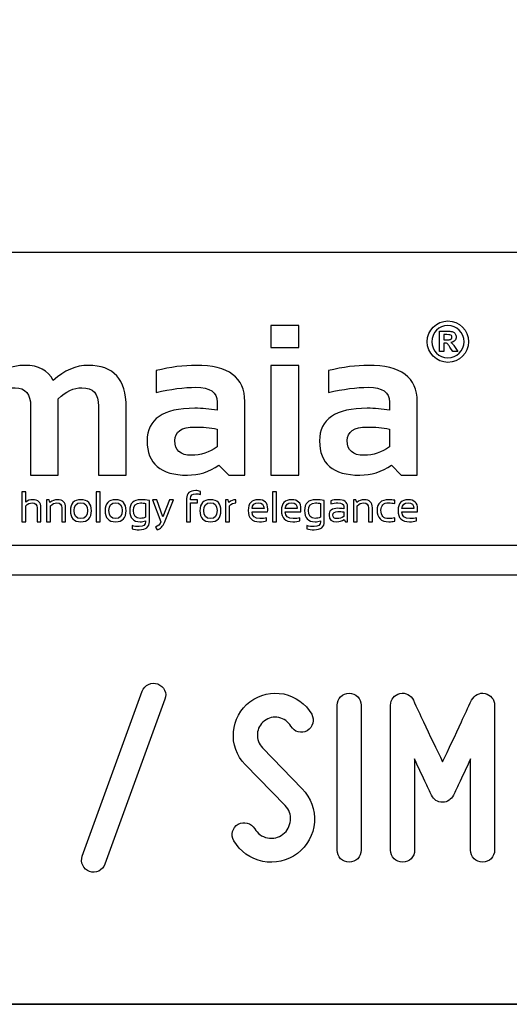
# Model space of a CAD drawing. Units: millimetres. Extents: x -185 to 205, y -143 to 145.
# Drawn here: x 103 to 120, y -143 to -110 of the extents above; entities that cross this region are included whole.
import ezdxf

# ---------------------------------------------------------------- set-up
doc = ezdxf.new("R2010")
doc.units = ezdxf.units.MM
doc.header["$MEASUREMENT"] = 0
doc.layers.add('Camada 1', color=7, linetype='Continuous')

msp = doc.modelspace()

# ---------------------------------------------------------------- linework, layer by layer
at = {"layer": 'Camada 1', "lineweight": 9}
msp.add_open_spline([(205.0091, -130.5631), (205.0091, -130.5631), (205.0091, 143.5453), (205.0091, 143.5453), (205.0091, 143.5453), (205.0091, 143.5453), (-185.0079, 143.5453), (-185.0079, 143.5453)], degree=3, knots=[0, 0, 0, 0, 0.3333333, 0.3333333, 0.3333333, 0.3333333, 1, 1, 1, 1], dxfattribs=at)
at = {"layer": 'Camada 1', "lineweight": 25}
for points in [[(168.0309, -118.0112), (168.0309, -118.0112), (27.9711, -118.0112), (27.9711, -118.0112)], [(168.0309, -127.9384), (168.0309, -127.9384), (27.9711, -127.9384), (27.9711, -127.9384)], [(167.9251, -128.9332), (167.9251, -128.9332), (27.9711, -128.9332), (27.9711, -128.9332)], [(27.9711, -143.4747), (27.9711, -143.4747), (167.9251, -143.4747), (167.9251, -143.4747)], [(27.9711, -143.4747), (27.9711, -143.4747), (167.9251, -143.4747), (167.9251, -143.4747)]]:
    msp.add_open_spline(points, degree=3, dxfattribs=at)
at = {"layer": 'Camada 1', "color": 250}
for points, knots in [([(117.929, -120.329), (117.5426, -120.329), (117.2281, -120.6433), (117.2281, -121.0298), (117.2281, -121.0298), (117.2281, -121.4162), (117.5426, -121.7307), (117.929, -121.7307), (117.929, -121.7307), (118.3154, -121.7307), (118.6299, -121.4162), (118.6299, -121.0298), (118.6299, -121.0298), (118.6299, -120.6433), (118.3154, -120.329), (117.929, -120.329)], [0, 0, 0, 0, 0.2, 0.2, 0.2, 0.2, 0.4, 0.4, 0.4, 0.4, 0.6, 0.6, 0.6, 0.6, 1, 1, 1, 1]), ([(112.872, -120.4855), (112.872, -120.4855), (112.872, -121.2301), (112.872, -121.2301), (112.872, -121.2301), (112.872, -121.2301), (111.9327, -121.2301), (111.9327, -121.2301), (111.9327, -121.2301), (111.9327, -121.2301), (111.9327, -120.4855), (111.9327, -120.4855), (111.9327, -120.4855), (111.9327, -120.4855), (112.872, -120.4855), (112.872, -120.4855)], [0, 0, 0, 0, 0.2, 0.2, 0.2, 0.2, 0.4, 0.4, 0.4, 0.4, 0.6, 0.6, 0.6, 0.6, 1, 1, 1, 1]), ([(118.4766, -121.0298), (118.4766, -121.3318), (118.2308, -121.5773), (117.929, -121.5773), (117.929, -121.5773), (117.627, -121.5773), (117.3814, -121.3318), (117.3814, -121.0298), (117.3814, -121.0298), (117.3814, -120.7278), (117.627, -120.4822), (117.929, -120.4822), (117.929, -120.4822), (118.2308, -120.4822), (118.4766, -120.7278), (118.4766, -121.0298)], [0, 0, 0, 0, 0.2, 0.2, 0.2, 0.2, 0.4, 0.4, 0.4, 0.4, 0.6, 0.6, 0.6, 0.6, 1, 1, 1, 1]), ([(118.0999, -121.116), (118.0806, -121.0952), (118.0559, -121.076), (118.0261, -121.0587), (118.0261, -121.0587), (118.086, -121.0499), (118.131, -121.0289), (118.1611, -120.9955), (118.1611, -120.9955), (118.1914, -120.9621), (118.2064, -120.9198), (118.2064, -120.8685), (118.2064, -120.8685), (118.2064, -120.8281), (118.1966, -120.7923), (118.1766, -120.7609), (118.1766, -120.7609), (118.1567, -120.7295), (118.1303, -120.7077), (118.0971, -120.6954), (118.0971, -120.6954), (118.064, -120.6831), (118.011, -120.677), (117.9379, -120.677), (117.9379, -120.677), (117.9379, -120.677), (117.6476, -120.677), (117.6476, -120.677), (117.6476, -120.677), (117.6476, -120.677), (117.6476, -121.3602), (117.6476, -121.3602), (117.6476, -121.3602), (117.6476, -121.3602), (117.7855, -121.3602), (117.7855, -121.3602), (117.7855, -121.3602), (117.7855, -121.3602), (117.7855, -121.0749), (117.7855, -121.0749), (117.7855, -121.0749), (117.7855, -121.0749), (117.8135, -121.0749), (117.8135, -121.0749), (117.8135, -121.0749), (117.8453, -121.0749), (117.8683, -121.0776), (117.8829, -121.0826), (117.8829, -121.0826), (117.8975, -121.0878), (117.9114, -121.0973), (117.9245, -121.111), (117.9245, -121.111), (117.9375, -121.1249), (117.9618, -121.1584), (117.9972, -121.2116), (117.9972, -121.2116), (117.9972, -121.2116), (118.0968, -121.3602), (118.0968, -121.3602), (118.0968, -121.3602), (118.0968, -121.3602), (118.2619, -121.3602), (118.2619, -121.3602), (118.2619, -121.3602), (118.2619, -121.3602), (118.1785, -121.2269), (118.1785, -121.2269), (118.1785, -121.2269), (118.1454, -121.1738), (118.1193, -121.1367), (118.0999, -121.116)], [0, 0, 0, 0, 0.0526316, 0.0526316, 0.0526316, 0.0526316, 0.1052632, 0.1052632, 0.1052632, 0.1052632, 0.1578947, 0.1578947, 0.1578947, 0.1578947, 0.2105263, 0.2105263, 0.2105263, 0.2105263, 0.2631579, 0.2631579, 0.2631579, 0.2631579, 0.3157895, 0.3157895, 0.3157895, 0.3157895, 0.3684211, 0.3684211, 0.3684211, 0.3684211, 0.4210526, 0.4210526, 0.4210526, 0.4210526, 0.4736842, 0.4736842, 0.4736842, 0.4736842, 0.5263158, 0.5263158, 0.5263158, 0.5263158, 0.5789474, 0.5789474, 0.5789474, 0.5789474, 0.6315789, 0.6315789, 0.6315789, 0.6315789, 0.6842105, 0.6842105, 0.6842105, 0.6842105, 0.7368421, 0.7368421, 0.7368421, 0.7368421, 0.7894737, 0.7894737, 0.7894737, 0.7894737, 0.8421053, 0.8421053, 0.8421053, 0.8421053, 0.8947368, 0.8947368, 0.8947368, 0.8947368, 1, 1, 1, 1]), ([(117.8876, -120.9659), (117.8876, -120.9659), (117.7855, -120.9659), (117.7855, -120.9659), (117.7855, -120.9659), (117.7855, -120.9659), (117.7855, -120.7925), (117.7855, -120.7925), (117.7855, -120.7925), (117.7855, -120.7925), (117.8932, -120.7925), (117.8932, -120.7925), (117.8932, -120.7925), (117.9492, -120.7925), (117.9828, -120.7934), (117.9939, -120.7949), (117.9939, -120.7949), (118.0163, -120.7985), (118.0336, -120.8075), (118.0459, -120.8215), (118.0459, -120.8215), (118.0582, -120.8357), (118.0642, -120.8543), (118.0642, -120.8774), (118.0642, -120.8774), (118.0642, -120.8978), (118.0596, -120.9149), (118.0503, -120.9285), (118.0503, -120.9285), (118.041, -120.9423), (118.0281, -120.9518), (118.0117, -120.9575), (118.0117, -120.9575), (117.9951, -120.9631), (117.9539, -120.9659), (117.8876, -120.9659)], [0, 0, 0, 0, 0.1, 0.1, 0.1, 0.1, 0.2, 0.2, 0.2, 0.2, 0.3, 0.3, 0.3, 0.3, 0.4, 0.4, 0.4, 0.4, 0.5, 0.5, 0.5, 0.5, 0.6, 0.6, 0.6, 0.6, 0.7, 0.7, 0.7, 0.7, 0.8, 0.8, 0.8, 0.8, 1, 1, 1, 1]), ([(101.5559, -125.5506), (101.5559, -125.5506), (101.5559, -121.8322), (101.5559, -121.8322), (101.5559, -121.8322), (101.5559, -121.8322), (102.2824, -121.8322), (102.2824, -121.8322), (102.2824, -121.8322), (102.2824, -121.8322), (102.3924, -122.3701), (102.3924, -122.3701), (102.3924, -122.3701), (102.7249, -122.0111), (103.125, -121.8322), (103.5928, -121.8322), (103.5928, -121.8322), (104.0606, -121.8322), (104.3798, -122.0014), (104.5526, -122.3423), (104.5526, -122.3423), (104.9322, -122.0014), (105.3299, -121.8322), (105.7458, -121.8322), (105.7458, -121.8322), (106.6004, -121.8322), (107.0284, -122.3024), (107.0284, -123.2453), (107.0284, -123.2453), (107.0284, -123.2453), (107.0284, -125.5506), (107.0284, -125.5506), (107.0284, -125.5506), (107.0284, -125.5506), (106.0891, -125.5506), (106.0891, -125.5506), (106.0891, -125.5506), (106.0891, -125.5506), (106.0891, -123.2091), (106.0891, -123.2091), (106.0891, -123.2091), (106.0891, -122.7968), (105.9029, -122.5901), (105.5294, -122.5901), (105.5294, -122.5901), (105.2514, -122.5901), (104.983, -122.7146), (104.7255, -122.9649), (104.7255, -122.9649), (104.7255, -122.9649), (104.7255, -125.5506), (104.7255, -125.5506), (104.7255, -125.5506), (104.7255, -125.5506), (103.7874, -125.5506), (103.7874, -125.5506), (103.7874, -125.5506), (103.7874, -125.5506), (103.7874, -123.2199), (103.7874, -123.2199), (103.7874, -123.2199), (103.7874, -122.8004), (103.6146, -122.5901), (103.27, -122.5901), (103.27, -122.5901), (102.9969, -122.5901), (102.7382, -122.7146), (102.4952, -122.9649), (102.4952, -122.9649), (102.4952, -122.9649), (102.4952, -125.5506), (102.4952, -125.5506), (102.4952, -125.5506), (102.4952, -125.5506), (101.5559, -125.5506), (101.5559, -125.5506)], [0, 0, 0, 0, 0.05, 0.05, 0.05, 0.05, 0.1, 0.1, 0.1, 0.1, 0.15, 0.15, 0.15, 0.15, 0.2, 0.2, 0.2, 0.2, 0.25, 0.25, 0.25, 0.25, 0.3, 0.3, 0.3, 0.3, 0.35, 0.35, 0.35, 0.35, 0.4, 0.4, 0.4, 0.4, 0.45, 0.45, 0.45, 0.45, 0.5, 0.5, 0.5, 0.5, 0.55, 0.55, 0.55, 0.55, 0.6, 0.6, 0.6, 0.6, 0.65, 0.65, 0.65, 0.65, 0.7, 0.7, 0.7, 0.7, 0.75, 0.75, 0.75, 0.75, 0.8, 0.8, 0.8, 0.8, 0.85, 0.85, 0.85, 0.85, 0.9, 0.9, 0.9, 0.9, 1, 1, 1, 1]), ([(107.7367, -124.3925), (107.7367, -123.6539), (108.2747, -123.284), (109.3518, -123.284), (109.3518, -123.284), (109.6044, -123.284), (109.857, -123.3082), (110.1097, -123.3553), (110.1097, -123.3553), (110.1097, -123.3553), (110.1097, -123.0749), (110.1097, -123.0749), (110.1097, -123.0749), (110.1097, -122.7424), (109.8691, -122.5756), (109.3905, -122.5756), (109.3905, -122.5756), (108.9843, -122.5756), (108.5334, -122.6348), (108.0377, -122.7521), (108.0377, -122.7521), (108.0377, -122.7521), (108.0377, -122.0087), (108.0377, -122.0087), (108.0377, -122.0087), (108.5334, -121.8914), (108.9843, -121.8322), (109.3905, -121.8322), (109.3905, -121.8322), (110.4953, -121.8322), (111.0478, -122.2408), (111.0478, -123.0567), (111.0478, -123.0567), (111.0478, -123.0567), (111.0478, -125.5506), (111.0478, -125.5506), (111.0478, -125.5506), (111.0478, -125.5506), (110.5026, -125.5506), (110.5026, -125.5506), (110.5026, -125.5506), (110.5026, -125.5506), (110.1689, -125.2182), (110.1689, -125.2182), (110.1689, -125.2182), (109.8462, -125.4394), (109.4896, -125.5506), (109.1003, -125.5506), (109.1003, -125.5506), (108.1913, -125.5506), (107.7367, -125.165), (107.7367, -124.3925)], [0, 0, 0, 0, 0.0714286, 0.0714286, 0.0714286, 0.0714286, 0.1428571, 0.1428571, 0.1428571, 0.1428571, 0.2142857, 0.2142857, 0.2142857, 0.2142857, 0.2857143, 0.2857143, 0.2857143, 0.2857143, 0.3571429, 0.3571429, 0.3571429, 0.3571429, 0.4285714, 0.4285714, 0.4285714, 0.4285714, 0.5, 0.5, 0.5, 0.5, 0.5714286, 0.5714286, 0.5714286, 0.5714286, 0.6428571, 0.6428571, 0.6428571, 0.6428571, 0.7142857, 0.7142857, 0.7142857, 0.7142857, 0.7857143, 0.7857143, 0.7857143, 0.7857143, 0.8571429, 0.8571429, 0.8571429, 0.8571429, 1, 1, 1, 1]), ([(112.872, -121.8322), (112.872, -121.8322), (112.872, -125.5506), (112.872, -125.5506), (112.872, -125.5506), (112.872, -125.5506), (111.9327, -125.5506), (111.9327, -125.5506), (111.9327, -125.5506), (111.9327, -125.5506), (111.9327, -121.8322), (111.9327, -121.8322), (111.9327, -121.8322), (111.9327, -121.8322), (112.872, -121.8322), (112.872, -121.8322)], [0, 0, 0, 0, 0.2, 0.2, 0.2, 0.2, 0.4, 0.4, 0.4, 0.4, 0.6, 0.6, 0.6, 0.6, 1, 1, 1, 1]), ([(113.5803, -124.3925), (113.5803, -123.6539), (114.1182, -123.284), (115.1953, -123.284), (115.1953, -123.284), (115.448, -123.284), (115.7006, -123.3082), (115.9533, -123.3553), (115.9533, -123.3553), (115.9533, -123.3553), (115.9533, -123.0749), (115.9533, -123.0749), (115.9533, -123.0749), (115.9533, -122.7424), (115.7127, -122.5756), (115.234, -122.5756), (115.234, -122.5756), (114.8278, -122.5756), (114.3769, -122.6348), (113.8813, -122.7521), (113.8813, -122.7521), (113.8813, -122.7521), (113.8813, -122.0087), (113.8813, -122.0087), (113.8813, -122.0087), (114.3769, -121.8914), (114.8278, -121.8322), (115.234, -121.8322), (115.234, -121.8322), (116.3389, -121.8322), (116.8914, -122.2408), (116.8914, -123.0567), (116.8914, -123.0567), (116.8914, -123.0567), (116.8914, -125.5506), (116.8914, -125.5506), (116.8914, -125.5506), (116.8914, -125.5506), (116.3462, -125.5506), (116.3462, -125.5506), (116.3462, -125.5506), (116.3462, -125.5506), (116.0125, -125.2182), (116.0125, -125.2182), (116.0125, -125.2182), (115.6898, -125.4394), (115.3331, -125.5506), (114.9439, -125.5506), (114.9439, -125.5506), (114.0348, -125.5506), (113.5803, -125.165), (113.5803, -124.3925)], [0, 0, 0, 0, 0.0714286, 0.0714286, 0.0714286, 0.0714286, 0.1428571, 0.1428571, 0.1428571, 0.1428571, 0.2142857, 0.2142857, 0.2142857, 0.2142857, 0.2857143, 0.2857143, 0.2857143, 0.2857143, 0.3571429, 0.3571429, 0.3571429, 0.3571429, 0.4285714, 0.4285714, 0.4285714, 0.4285714, 0.5, 0.5, 0.5, 0.5, 0.5714286, 0.5714286, 0.5714286, 0.5714286, 0.6428571, 0.6428571, 0.6428571, 0.6428571, 0.7142857, 0.7142857, 0.7142857, 0.7142857, 0.7857143, 0.7857143, 0.7857143, 0.7857143, 0.8571429, 0.8571429, 0.8571429, 0.8571429, 1, 1, 1, 1]), ([(110.1097, -123.9924), (109.8728, -123.9453), (109.6201, -123.9211), (109.3518, -123.9211), (109.3518, -123.9211), (108.9009, -123.9211), (108.6748, -124.0746), (108.6748, -124.3817), (108.6748, -124.3817), (108.6748, -124.7129), (108.8634, -124.8773), (109.2417, -124.8773), (109.2417, -124.8773), (109.5536, -124.8773), (109.8426, -124.7806), (110.1097, -124.5872), (110.1097, -124.5872), (110.1097, -124.5872), (110.1097, -123.9924), (110.1097, -123.9924)], [0, 0, 0, 0, 0.1666667, 0.1666667, 0.1666667, 0.1666667, 0.3333333, 0.3333333, 0.3333333, 0.3333333, 0.5, 0.5, 0.5, 0.5, 0.6666667, 0.6666667, 0.6666667, 0.6666667, 1, 1, 1, 1]), ([(115.9533, -123.9924), (115.7164, -123.9453), (115.4637, -123.9211), (115.1953, -123.9211), (115.1953, -123.9211), (114.7445, -123.9211), (114.5184, -124.0746), (114.5184, -124.3817), (114.5184, -124.3817), (114.5184, -124.7129), (114.707, -124.8773), (115.0853, -124.8773), (115.0853, -124.8773), (115.3972, -124.8773), (115.6861, -124.7806), (115.9533, -124.5872), (115.9533, -124.5872), (115.9533, -124.5872), (115.9533, -123.9924), (115.9533, -123.9924)], [0, 0, 0, 0, 0.1666667, 0.1666667, 0.1666667, 0.1666667, 0.3333333, 0.3333333, 0.3333333, 0.3333333, 0.5, 0.5, 0.5, 0.5, 0.6666667, 0.6666667, 0.6666667, 0.6666667, 1, 1, 1, 1]), ([(103.4923, -127.1301), (103.4923, -127.1301), (103.4923, -126.1116), (103.4923, -126.1116), (103.4923, -126.1116), (103.4923, -126.1116), (103.6238, -126.1116), (103.6238, -126.1116), (103.6238, -126.1116), (103.6238, -126.1116), (103.6238, -126.4636), (103.6238, -126.4636), (103.6238, -126.4636), (103.6875, -126.4094), (103.7653, -126.3824), (103.8569, -126.3824), (103.8569, -126.3824), (104.0434, -126.3824), (104.1367, -126.4752), (104.1367, -126.6607), (104.1367, -126.6607), (104.1367, -126.6607), (104.1367, -127.1301), (104.1367, -127.1301), (104.1367, -127.1301), (104.1367, -127.1301), (104.005, -127.1301), (104.005, -127.1301), (104.005, -127.1301), (104.005, -127.1301), (104.005, -126.6585), (104.005, -126.6585), (104.005, -126.6585), (104.005, -126.5475), (103.9495, -126.492), (103.8389, -126.492), (103.8389, -126.492), (103.7636, -126.492), (103.6919, -126.5236), (103.6238, -126.5868), (103.6238, -126.5868), (103.6238, -126.5868), (103.6238, -127.1301), (103.6238, -127.1301), (103.6238, -127.1301), (103.6238, -127.1301), (103.4923, -127.1301), (103.4923, -127.1301)], [0, 0, 0, 0, 0.0769231, 0.0769231, 0.0769231, 0.0769231, 0.1538462, 0.1538462, 0.1538462, 0.1538462, 0.2307692, 0.2307692, 0.2307692, 0.2307692, 0.3076923, 0.3076923, 0.3076923, 0.3076923, 0.3846154, 0.3846154, 0.3846154, 0.3846154, 0.4615385, 0.4615385, 0.4615385, 0.4615385, 0.5384615, 0.5384615, 0.5384615, 0.5384615, 0.6153846, 0.6153846, 0.6153846, 0.6153846, 0.6923077, 0.6923077, 0.6923077, 0.6923077, 0.7692308, 0.7692308, 0.7692308, 0.7692308, 0.8461538, 0.8461538, 0.8461538, 0.8461538, 1, 1, 1, 1]), ([(104.3314, -127.1301), (104.3314, -127.1301), (104.3314, -126.3824), (104.3314, -126.3824), (104.3314, -126.3824), (104.3314, -126.3824), (104.4204, -126.3824), (104.4204, -126.3824), (104.4204, -126.3824), (104.4204, -126.3824), (104.4437, -126.4777), (104.4437, -126.4777), (104.4437, -126.4777), (104.5203, -126.4143), (104.6044, -126.3824), (104.696, -126.3824), (104.696, -126.3824), (104.8825, -126.3824), (104.9758, -126.4752), (104.9758, -126.6607), (104.9758, -126.6607), (104.9758, -126.6607), (104.9758, -127.1301), (104.9758, -127.1301), (104.9758, -127.1301), (104.9758, -127.1301), (104.8441, -127.1301), (104.8441, -127.1301), (104.8441, -127.1301), (104.8441, -127.1301), (104.8441, -126.6585), (104.8441, -126.6585), (104.8441, -126.6585), (104.8441, -126.5475), (104.7886, -126.492), (104.678, -126.492), (104.678, -126.492), (104.6027, -126.492), (104.531, -126.5236), (104.4629, -126.5868), (104.4629, -126.5868), (104.4629, -126.5868), (104.4629, -127.1301), (104.4629, -127.1301), (104.4629, -127.1301), (104.4629, -127.1301), (104.3314, -127.1301), (104.3314, -127.1301)], [0, 0, 0, 0, 0.0769231, 0.0769231, 0.0769231, 0.0769231, 0.1538462, 0.1538462, 0.1538462, 0.1538462, 0.2307692, 0.2307692, 0.2307692, 0.2307692, 0.3076923, 0.3076923, 0.3076923, 0.3076923, 0.3846154, 0.3846154, 0.3846154, 0.3846154, 0.4615385, 0.4615385, 0.4615385, 0.4615385, 0.5384615, 0.5384615, 0.5384615, 0.5384615, 0.6153846, 0.6153846, 0.6153846, 0.6153846, 0.6923077, 0.6923077, 0.6923077, 0.6923077, 0.7692308, 0.7692308, 0.7692308, 0.7692308, 0.8461538, 0.8461538, 0.8461538, 0.8461538, 1, 1, 1, 1]), ([(105.1348, -126.7563), (105.1348, -126.5069), (105.2534, -126.3824), (105.4909, -126.3824), (105.4909, -126.3824), (105.7282, -126.3824), (105.847, -126.5069), (105.847, -126.7563), (105.847, -126.7563), (105.847, -127.005), (105.7282, -127.1294), (105.4909, -127.1294), (105.4909, -127.1294), (105.2544, -127.1294), (105.1358, -127.005), (105.1348, -126.7563)], [0, 0, 0, 0, 0.2, 0.2, 0.2, 0.2, 0.4, 0.4, 0.4, 0.4, 0.6, 0.6, 0.6, 0.6, 1, 1, 1, 1]), ([(106.1451, -126.1116), (106.1451, -126.1116), (106.1451, -127.1301), (106.1451, -127.1301), (106.1451, -127.1301), (106.1451, -127.1301), (106.0133, -127.1301), (106.0133, -127.1301), (106.0133, -127.1301), (106.0133, -127.1301), (106.0133, -126.1116), (106.0133, -126.1116), (106.0133, -126.1116), (106.0133, -126.1116), (106.1451, -126.1116), (106.1451, -126.1116)], [0, 0, 0, 0, 0.2, 0.2, 0.2, 0.2, 0.4, 0.4, 0.4, 0.4, 0.6, 0.6, 0.6, 0.6, 1, 1, 1, 1]), ([(106.3111, -126.7563), (106.3111, -126.5069), (106.4297, -126.3824), (106.6672, -126.3824), (106.6672, -126.3824), (106.9044, -126.3824), (107.0233, -126.5069), (107.0233, -126.7563), (107.0233, -126.7563), (107.0233, -127.005), (106.9044, -127.1294), (106.6672, -127.1294), (106.6672, -127.1294), (106.4306, -127.1294), (106.312, -127.005), (106.3111, -126.7563)], [0, 0, 0, 0, 0.2, 0.2, 0.2, 0.2, 0.4, 0.4, 0.4, 0.4, 0.6, 0.6, 0.6, 0.6, 1, 1, 1, 1]), ([(107.8141, -127.1301), (107.8141, -127.3105), (107.6993, -127.4007), (107.4701, -127.4007), (107.4701, -127.4007), (107.3779, -127.4007), (107.2963, -127.3888), (107.2251, -127.3652), (107.2251, -127.3652), (107.2251, -127.3652), (107.2251, -127.2583), (107.2251, -127.2583), (107.2251, -127.2583), (107.2977, -127.2821), (107.3799, -127.294), (107.4715, -127.294), (107.4715, -127.294), (107.612, -127.294), (107.6823, -127.2393), (107.6823, -127.1301), (107.6823, -127.1301), (107.6823, -127.1301), (107.6823, -127.0944), (107.6823, -127.0944), (107.6823, -127.0944), (107.6264, -127.1182), (107.5661, -127.1301), (107.5014, -127.1301), (107.5014, -127.1301), (107.2649, -127.1301), (107.1468, -127.004), (107.1468, -126.7519), (107.1468, -126.7519), (107.1468, -126.5056), (107.2715, -126.3824), (107.5206, -126.3824), (107.5206, -126.3824), (107.6218, -126.3824), (107.7195, -126.3926), (107.8141, -126.413), (107.8141, -126.413), (107.8141, -126.413), (107.8141, -127.1301), (107.8141, -127.1301)], [0, 0, 0, 0, 0.0833333, 0.0833333, 0.0833333, 0.0833333, 0.1666667, 0.1666667, 0.1666667, 0.1666667, 0.25, 0.25, 0.25, 0.25, 0.3333333, 0.3333333, 0.3333333, 0.3333333, 0.4166667, 0.4166667, 0.4166667, 0.4166667, 0.5, 0.5, 0.5, 0.5, 0.5833333, 0.5833333, 0.5833333, 0.5833333, 0.6666667, 0.6666667, 0.6666667, 0.6666667, 0.75, 0.75, 0.75, 0.75, 0.8333333, 0.8333333, 0.8333333, 0.8333333, 1, 1, 1, 1]), ([(107.9198, -126.3824), (107.9198, -126.3824), (108.0629, -126.3824), (108.0629, -126.3824), (108.0629, -126.3824), (108.0629, -126.3824), (108.2744, -126.9663), (108.2744, -126.9663), (108.2744, -126.9663), (108.2744, -126.9663), (108.4932, -126.3824), (108.4932, -126.3824), (108.4932, -126.3824), (108.4932, -126.3824), (108.6327, -126.3824), (108.6327, -126.3824), (108.6327, -126.3824), (108.6327, -126.3824), (108.3223, -127.1523), (108.3223, -127.1523), (108.3223, -127.1523), (108.2671, -127.2879), (108.1845, -127.3727), (108.0744, -127.4065), (108.0744, -127.4065), (108.0744, -127.4065), (108.0238, -127.3132), (108.0238, -127.3132), (108.0238, -127.3132), (108.1074, -127.2767), (108.1682, -127.2169), (108.2061, -127.1345), (108.2061, -127.1345), (108.2061, -127.1345), (107.9198, -126.3824), (107.9198, -126.3824)], [0, 0, 0, 0, 0.1, 0.1, 0.1, 0.1, 0.2, 0.2, 0.2, 0.2, 0.3, 0.3, 0.3, 0.3, 0.4, 0.4, 0.4, 0.4, 0.5, 0.5, 0.5, 0.5, 0.6, 0.6, 0.6, 0.6, 0.7, 0.7, 0.7, 0.7, 0.8, 0.8, 0.8, 0.8, 1, 1, 1, 1]), ([(109.0748, -127.1301), (109.0748, -127.1301), (109.0748, -126.3459), (109.0748, -126.3459), (109.0748, -126.3459), (109.0748, -126.1651), (109.1772, -126.0746), (109.3823, -126.0746), (109.3823, -126.0746), (109.439, -126.0746), (109.492, -126.0841), (109.5418, -126.1031), (109.5418, -126.1031), (109.5418, -126.1031), (109.5418, -126.2101), (109.5418, -126.2101), (109.5418, -126.2101), (109.4949, -126.1911), (109.4414, -126.1816), (109.3816, -126.1816), (109.3816, -126.1816), (109.2649, -126.1816), (109.2063, -126.2344), (109.2063, -126.3403), (109.2063, -126.3403), (109.2063, -126.3403), (109.2063, -126.3824), (109.2063, -126.3824), (109.2063, -126.3824), (109.2063, -126.3824), (109.438, -126.3824), (109.438, -126.3824), (109.438, -126.3824), (109.438, -126.3824), (109.438, -126.4891), (109.438, -126.4891), (109.438, -126.4891), (109.438, -126.4891), (109.2063, -126.4891), (109.2063, -126.4891), (109.2063, -126.4891), (109.2063, -126.4891), (109.2063, -127.1301), (109.2063, -127.1301), (109.2063, -127.1301), (109.2063, -127.1301), (109.0748, -127.1301), (109.0748, -127.1301)], [0, 0, 0, 0, 0.0769231, 0.0769231, 0.0769231, 0.0769231, 0.1538462, 0.1538462, 0.1538462, 0.1538462, 0.2307692, 0.2307692, 0.2307692, 0.2307692, 0.3076923, 0.3076923, 0.3076923, 0.3076923, 0.3846154, 0.3846154, 0.3846154, 0.3846154, 0.4615385, 0.4615385, 0.4615385, 0.4615385, 0.5384615, 0.5384615, 0.5384615, 0.5384615, 0.6153846, 0.6153846, 0.6153846, 0.6153846, 0.6923077, 0.6923077, 0.6923077, 0.6923077, 0.7692308, 0.7692308, 0.7692308, 0.7692308, 0.8461538, 0.8461538, 0.8461538, 0.8461538, 1, 1, 1, 1]), ([(109.5265, -126.7563), (109.5265, -126.5069), (109.6451, -126.3824), (109.8826, -126.3824), (109.8826, -126.3824), (110.1199, -126.3824), (110.2387, -126.5069), (110.2387, -126.7563), (110.2387, -126.7563), (110.2387, -127.005), (110.1199, -127.1294), (109.8826, -127.1294), (109.8826, -127.1294), (109.6461, -127.1294), (109.5275, -127.005), (109.5265, -126.7563)], [0, 0, 0, 0, 0.2, 0.2, 0.2, 0.2, 0.4, 0.4, 0.4, 0.4, 0.6, 0.6, 0.6, 0.6, 1, 1, 1, 1]), ([(110.3979, -127.1301), (110.3979, -127.1301), (110.3979, -126.3824), (110.3979, -126.3824), (110.3979, -126.3824), (110.3979, -126.3824), (110.4869, -126.3824), (110.4869, -126.3824), (110.4869, -126.3824), (110.4869, -126.3824), (110.5103, -126.4777), (110.5103, -126.4777), (110.5103, -126.4777), (110.5759, -126.4143), (110.6547, -126.3824), (110.7468, -126.3824), (110.7468, -126.3824), (110.7468, -126.3824), (110.7468, -126.492), (110.7468, -126.492), (110.7468, -126.492), (110.6576, -126.492), (110.5851, -126.5236), (110.5294, -126.5868), (110.5294, -126.5868), (110.5294, -126.5868), (110.5294, -127.1301), (110.5294, -127.1301), (110.5294, -127.1301), (110.5294, -127.1301), (110.3979, -127.1301), (110.3979, -127.1301)], [0, 0, 0, 0, 0.1111111, 0.1111111, 0.1111111, 0.1111111, 0.2222222, 0.2222222, 0.2222222, 0.2222222, 0.3333333, 0.3333333, 0.3333333, 0.3333333, 0.4444444, 0.4444444, 0.4444444, 0.4444444, 0.5555556, 0.5555556, 0.5555556, 0.5555556, 0.6666667, 0.6666667, 0.6666667, 0.6666667, 0.7777778, 0.7777778, 0.7777778, 0.7777778, 1, 1, 1, 1]), ([(111.5052, -126.3824), (111.7179, -126.3824), (111.8244, -126.4874), (111.8244, -126.6979), (111.8244, -126.6979), (111.8244, -126.7278), (111.8222, -126.7599), (111.8178, -126.7939), (111.8178, -126.7939), (111.8178, -126.7939), (111.293, -126.7939), (111.293, -126.7939), (111.293, -126.7939), (111.293, -126.9468), (111.3822, -127.0232), (111.5608, -127.0232), (111.5608, -127.0232), (111.6457, -127.0232), (111.7213, -127.0137), (111.7871, -126.9947), (111.7871, -126.9947), (111.7871, -126.9947), (111.7871, -127.1017), (111.7871, -127.1017), (111.7871, -127.1017), (111.7213, -127.1206), (111.6411, -127.1301), (111.5465, -127.1301), (111.5465, -127.1301), (111.2896, -127.1301), (111.1612, -127.0028), (111.1612, -126.7478), (111.1612, -126.7478), (111.1612, -126.5042), (111.2759, -126.3824), (111.5052, -126.3824)], [0, 0, 0, 0, 0.1, 0.1, 0.1, 0.1, 0.2, 0.2, 0.2, 0.2, 0.3, 0.3, 0.3, 0.3, 0.4, 0.4, 0.4, 0.4, 0.5, 0.5, 0.5, 0.5, 0.6, 0.6, 0.6, 0.6, 0.7, 0.7, 0.7, 0.7, 0.8, 0.8, 0.8, 0.8, 1, 1, 1, 1]), ([(112.1216, -126.1116), (112.1216, -126.1116), (112.1216, -127.1301), (112.1216, -127.1301), (112.1216, -127.1301), (112.1216, -127.1301), (111.9898, -127.1301), (111.9898, -127.1301), (111.9898, -127.1301), (111.9898, -127.1301), (111.9898, -126.1116), (111.9898, -126.1116), (111.9898, -126.1116), (111.9898, -126.1116), (112.1216, -126.1116), (112.1216, -126.1116)], [0, 0, 0, 0, 0.2, 0.2, 0.2, 0.2, 0.4, 0.4, 0.4, 0.4, 0.6, 0.6, 0.6, 0.6, 1, 1, 1, 1]), ([(112.6316, -126.3824), (112.8443, -126.3824), (112.9508, -126.4874), (112.9508, -126.6979), (112.9508, -126.6979), (112.9508, -126.7278), (112.9486, -126.7599), (112.9442, -126.7939), (112.9442, -126.7939), (112.9442, -126.7939), (112.4194, -126.7939), (112.4194, -126.7939), (112.4194, -126.7939), (112.4194, -126.9468), (112.5086, -127.0232), (112.6873, -127.0232), (112.6873, -127.0232), (112.7721, -127.0232), (112.8477, -127.0137), (112.9136, -126.9947), (112.9136, -126.9947), (112.9136, -126.9947), (112.9136, -127.1017), (112.9136, -127.1017), (112.9136, -127.1017), (112.8477, -127.1206), (112.7675, -127.1301), (112.6729, -127.1301), (112.6729, -127.1301), (112.416, -127.1301), (112.2876, -127.0028), (112.2876, -126.7478), (112.2876, -126.7478), (112.2876, -126.5042), (112.4024, -126.3824), (112.6316, -126.3824)], [0, 0, 0, 0, 0.1, 0.1, 0.1, 0.1, 0.2, 0.2, 0.2, 0.2, 0.3, 0.3, 0.3, 0.3, 0.4, 0.4, 0.4, 0.4, 0.5, 0.5, 0.5, 0.5, 0.6, 0.6, 0.6, 0.6, 0.7, 0.7, 0.7, 0.7, 0.8, 0.8, 0.8, 0.8, 1, 1, 1, 1]), ([(113.7408, -127.1301), (113.7408, -127.3105), (113.6261, -127.4007), (113.3968, -127.4007), (113.3968, -127.4007), (113.3047, -127.4007), (113.223, -127.3888), (113.1518, -127.3652), (113.1518, -127.3652), (113.1518, -127.3652), (113.1518, -127.2583), (113.1518, -127.2583), (113.1518, -127.2583), (113.2245, -127.2821), (113.3066, -127.294), (113.3983, -127.294), (113.3983, -127.294), (113.5388, -127.294), (113.609, -127.2393), (113.609, -127.1301), (113.609, -127.1301), (113.609, -127.1301), (113.609, -127.0944), (113.609, -127.0944), (113.609, -127.0944), (113.5531, -127.1182), (113.4928, -127.1301), (113.4282, -127.1301), (113.4282, -127.1301), (113.1916, -127.1301), (113.0735, -127.004), (113.0735, -126.7519), (113.0735, -126.7519), (113.0735, -126.5056), (113.1982, -126.3824), (113.4474, -126.3824), (113.4474, -126.3824), (113.5485, -126.3824), (113.6462, -126.3926), (113.7408, -126.413), (113.7408, -126.413), (113.7408, -126.413), (113.7408, -127.1301), (113.7408, -127.1301)], [0, 0, 0, 0, 0.0833333, 0.0833333, 0.0833333, 0.0833333, 0.1666667, 0.1666667, 0.1666667, 0.1666667, 0.25, 0.25, 0.25, 0.25, 0.3333333, 0.3333333, 0.3333333, 0.3333333, 0.4166667, 0.4166667, 0.4166667, 0.4166667, 0.5, 0.5, 0.5, 0.5, 0.5833333, 0.5833333, 0.5833333, 0.5833333, 0.6666667, 0.6666667, 0.6666667, 0.6666667, 0.75, 0.75, 0.75, 0.75, 0.8333333, 0.8333333, 0.8333333, 0.8333333, 1, 1, 1, 1]), ([(113.9, -126.9043), (113.9, -126.7509), (114.0011, -126.6743), (114.2034, -126.6743), (114.2034, -126.6743), (114.2685, -126.6743), (114.3334, -126.6792), (114.3985, -126.6887), (114.3985, -126.6887), (114.3985, -126.6887), (114.3985, -126.6182), (114.3985, -126.6182), (114.3985, -126.6182), (114.3985, -126.5321), (114.3312, -126.4891), (114.197, -126.4891), (114.197, -126.4891), (114.12, -126.4891), (114.0412, -126.501), (113.9605, -126.5249), (113.9605, -126.5249), (113.9605, -126.5249), (113.9605, -126.4179), (113.9605, -126.4179), (113.9605, -126.4179), (114.0412, -126.3943), (114.12, -126.3824), (114.197, -126.3824), (114.197, -126.3824), (114.4192, -126.3824), (114.5303, -126.4597), (114.5303, -126.6146), (114.5303, -126.6146), (114.5303, -126.6146), (114.5303, -127.1301), (114.5303, -127.1301), (114.5303, -127.1301), (114.5303, -127.1301), (114.4562, -127.1301), (114.4562, -127.1301), (114.4562, -127.1301), (114.4562, -127.1301), (114.4107, -127.056), (114.4107, -127.056), (114.4107, -127.056), (114.3361, -127.1053), (114.2549, -127.1301), (114.1671, -127.1301), (114.1671, -127.1301), (113.9889, -127.1301), (113.9, -127.0548), (113.9, -126.9043)], [0, 0, 0, 0, 0.0714286, 0.0714286, 0.0714286, 0.0714286, 0.1428571, 0.1428571, 0.1428571, 0.1428571, 0.2142857, 0.2142857, 0.2142857, 0.2142857, 0.2857143, 0.2857143, 0.2857143, 0.2857143, 0.3571429, 0.3571429, 0.3571429, 0.3571429, 0.4285714, 0.4285714, 0.4285714, 0.4285714, 0.5, 0.5, 0.5, 0.5, 0.5714286, 0.5714286, 0.5714286, 0.5714286, 0.6428571, 0.6428571, 0.6428571, 0.6428571, 0.7142857, 0.7142857, 0.7142857, 0.7142857, 0.7857143, 0.7857143, 0.7857143, 0.7857143, 0.8571429, 0.8571429, 0.8571429, 0.8571429, 1, 1, 1, 1]), ([(114.725, -127.1301), (114.725, -127.1301), (114.725, -126.3824), (114.725, -126.3824), (114.725, -126.3824), (114.725, -126.3824), (114.8139, -126.3824), (114.8139, -126.3824), (114.8139, -126.3824), (114.8139, -126.3824), (114.8373, -126.4777), (114.8373, -126.4777), (114.8373, -126.4777), (114.9138, -126.4143), (114.9979, -126.3824), (115.0896, -126.3824), (115.0896, -126.3824), (115.276, -126.3824), (115.3694, -126.4752), (115.3694, -126.6607), (115.3694, -126.6607), (115.3694, -126.6607), (115.3694, -127.1301), (115.3694, -127.1301), (115.3694, -127.1301), (115.3694, -127.1301), (115.2377, -127.1301), (115.2377, -127.1301), (115.2377, -127.1301), (115.2377, -127.1301), (115.2377, -126.6585), (115.2377, -126.6585), (115.2377, -126.6585), (115.2377, -126.5475), (115.1822, -126.492), (115.0716, -126.492), (115.0716, -126.492), (114.9963, -126.492), (114.9246, -126.5236), (114.8565, -126.5868), (114.8565, -126.5868), (114.8565, -126.5868), (114.8565, -127.1301), (114.8565, -127.1301), (114.8565, -127.1301), (114.8565, -127.1301), (114.725, -127.1301), (114.725, -127.1301)], [0, 0, 0, 0, 0.0769231, 0.0769231, 0.0769231, 0.0769231, 0.1538462, 0.1538462, 0.1538462, 0.1538462, 0.2307692, 0.2307692, 0.2307692, 0.2307692, 0.3076923, 0.3076923, 0.3076923, 0.3076923, 0.3846154, 0.3846154, 0.3846154, 0.3846154, 0.4615385, 0.4615385, 0.4615385, 0.4615385, 0.5384615, 0.5384615, 0.5384615, 0.5384615, 0.6153846, 0.6153846, 0.6153846, 0.6153846, 0.6923077, 0.6923077, 0.6923077, 0.6923077, 0.7692308, 0.7692308, 0.7692308, 0.7692308, 0.8461538, 0.8461538, 0.8461538, 0.8461538, 1, 1, 1, 1]), ([(116.1266, -127.1087), (116.0648, -127.1231), (115.9985, -127.1301), (115.9273, -127.1301), (115.9273, -127.1301), (115.6613, -127.1301), (115.5284, -127.0008), (115.5284, -126.7419), (115.5284, -126.7419), (115.5284, -126.5022), (115.6613, -126.3824), (115.9273, -126.3824), (115.9273, -126.3824), (115.9985, -126.3824), (116.0648, -126.3894), (116.1266, -126.4038), (116.1266, -126.4038), (116.1266, -126.4038), (116.1266, -126.5105), (116.1266, -126.5105), (116.1266, -126.5105), (116.0648, -126.4964), (115.9961, -126.4891), (115.92, -126.4891), (115.92, -126.4891), (115.7467, -126.4891), (115.6601, -126.5734), (115.6601, -126.7419), (115.6601, -126.7419), (115.6601, -126.9296), (115.7467, -127.0232), (115.92, -127.0232), (115.92, -127.0232), (115.9961, -127.0232), (116.0648, -127.0161), (116.1266, -127.002), (116.1266, -127.002), (116.1266, -127.002), (116.1266, -127.1087), (116.1266, -127.1087)], [0, 0, 0, 0, 0.0909091, 0.0909091, 0.0909091, 0.0909091, 0.1818182, 0.1818182, 0.1818182, 0.1818182, 0.2727273, 0.2727273, 0.2727273, 0.2727273, 0.3636364, 0.3636364, 0.3636364, 0.3636364, 0.4545455, 0.4545455, 0.4545455, 0.4545455, 0.5454545, 0.5454545, 0.5454545, 0.5454545, 0.6363636, 0.6363636, 0.6363636, 0.6363636, 0.7272727, 0.7272727, 0.7272727, 0.7272727, 0.8181818, 0.8181818, 0.8181818, 0.8181818, 1, 1, 1, 1]), ([(116.5834, -126.3824), (116.7961, -126.3824), (116.9025, -126.4874), (116.9025, -126.6979), (116.9025, -126.6979), (116.9025, -126.7278), (116.9003, -126.7599), (116.896, -126.7939), (116.896, -126.7939), (116.896, -126.7939), (116.3711, -126.7939), (116.3711, -126.7939), (116.3711, -126.7939), (116.3711, -126.9468), (116.4604, -127.0232), (116.639, -127.0232), (116.639, -127.0232), (116.7239, -127.0232), (116.7995, -127.0137), (116.8653, -126.9947), (116.8653, -126.9947), (116.8653, -126.9947), (116.8653, -127.1017), (116.8653, -127.1017), (116.8653, -127.1017), (116.7995, -127.1206), (116.7192, -127.1301), (116.6247, -127.1301), (116.6247, -127.1301), (116.3677, -127.1301), (116.2394, -127.0028), (116.2394, -126.7478), (116.2394, -126.7478), (116.2394, -126.5042), (116.3541, -126.3824), (116.5834, -126.3824)], [0, 0, 0, 0, 0.1, 0.1, 0.1, 0.1, 0.2, 0.2, 0.2, 0.2, 0.3, 0.3, 0.3, 0.3, 0.4, 0.4, 0.4, 0.4, 0.5, 0.5, 0.5, 0.5, 0.6, 0.6, 0.6, 0.6, 0.7, 0.7, 0.7, 0.7, 0.8, 0.8, 0.8, 0.8, 1, 1, 1, 1]), ([(105.2665, -126.7534), (105.2665, -126.9332), (105.3414, -127.0232), (105.4909, -127.0232), (105.4909, -127.0232), (105.6404, -127.0232), (105.7153, -126.9332), (105.7153, -126.7534), (105.7153, -126.7534), (105.7153, -126.5773), (105.6404, -126.4891), (105.4909, -126.4891), (105.4909, -126.4891), (105.3414, -126.4891), (105.2665, -126.5773), (105.2665, -126.7534)], [0, 0, 0, 0, 0.2, 0.2, 0.2, 0.2, 0.4, 0.4, 0.4, 0.4, 0.6, 0.6, 0.6, 0.6, 1, 1, 1, 1]), ([(106.4428, -126.7534), (106.4428, -126.9332), (106.5177, -127.0232), (106.6672, -127.0232), (106.6672, -127.0232), (106.8167, -127.0232), (106.8916, -126.9332), (106.8916, -126.7534), (106.8916, -126.7534), (106.8916, -126.5773), (106.8167, -126.4891), (106.6672, -126.4891), (106.6672, -126.4891), (106.5177, -126.4891), (106.4428, -126.5773), (106.4428, -126.7534)], [0, 0, 0, 0, 0.2, 0.2, 0.2, 0.2, 0.4, 0.4, 0.4, 0.4, 0.6, 0.6, 0.6, 0.6, 1, 1, 1, 1]), ([(107.6823, -126.509), (107.6373, -126.4976), (107.5814, -126.492), (107.515, -126.492), (107.515, -126.492), (107.3558, -126.492), (107.2763, -126.5781), (107.2763, -126.7504), (107.2763, -126.7504), (107.2763, -126.9276), (107.3517, -127.0161), (107.5022, -127.0161), (107.5022, -127.0161), (107.5705, -127.0161), (107.6305, -127.0032), (107.6823, -126.9777), (107.6823, -126.9777), (107.6823, -126.9777), (107.6823, -126.509), (107.6823, -126.509)], [0, 0, 0, 0, 0.1666667, 0.1666667, 0.1666667, 0.1666667, 0.3333333, 0.3333333, 0.3333333, 0.3333333, 0.5, 0.5, 0.5, 0.5, 0.6666667, 0.6666667, 0.6666667, 0.6666667, 1, 1, 1, 1]), ([(109.6582, -126.7534), (109.6582, -126.9332), (109.7331, -127.0232), (109.8826, -127.0232), (109.8826, -127.0232), (110.0321, -127.0232), (110.107, -126.9332), (110.107, -126.7534), (110.107, -126.7534), (110.107, -126.5773), (110.0321, -126.4891), (109.8826, -126.4891), (109.8826, -126.4891), (109.7331, -126.4891), (109.6582, -126.5773), (109.6582, -126.7534)], [0, 0, 0, 0, 0.2, 0.2, 0.2, 0.2, 0.4, 0.4, 0.4, 0.4, 0.6, 0.6, 0.6, 0.6, 1, 1, 1, 1]), ([(111.293, -126.6843), (111.293, -126.6843), (111.6975, -126.6843), (111.6975, -126.6843), (111.6975, -126.6843), (111.6945, -126.5533), (111.6306, -126.4877), (111.5052, -126.4877), (111.5052, -126.4877), (111.3722, -126.4877), (111.3015, -126.5533), (111.293, -126.6843)], [0, 0, 0, 0, 0.25, 0.25, 0.25, 0.25, 0.5, 0.5, 0.5, 0.5, 1, 1, 1, 1]), ([(112.4194, -126.6843), (112.4194, -126.6843), (112.8239, -126.6843), (112.8239, -126.6843), (112.8239, -126.6843), (112.821, -126.5533), (112.757, -126.4877), (112.6316, -126.4877), (112.6316, -126.4877), (112.4986, -126.4877), (112.4279, -126.5533), (112.4194, -126.6843)], [0, 0, 0, 0, 0.25, 0.25, 0.25, 0.25, 0.5, 0.5, 0.5, 0.5, 1, 1, 1, 1]), ([(113.609, -126.509), (113.564, -126.4976), (113.5081, -126.492), (113.4418, -126.492), (113.4418, -126.492), (113.2826, -126.492), (113.2031, -126.5781), (113.2031, -126.7504), (113.2031, -126.7504), (113.2031, -126.9276), (113.2784, -127.0161), (113.4289, -127.0161), (113.4289, -127.0161), (113.4972, -127.0161), (113.5572, -127.0032), (113.609, -126.9777), (113.609, -126.9777), (113.609, -126.9777), (113.609, -126.509), (113.609, -126.509)], [0, 0, 0, 0, 0.1666667, 0.1666667, 0.1666667, 0.1666667, 0.3333333, 0.3333333, 0.3333333, 0.3333333, 0.5, 0.5, 0.5, 0.5, 0.6666667, 0.6666667, 0.6666667, 0.6666667, 1, 1, 1, 1]), ([(116.3711, -126.6843), (116.3711, -126.6843), (116.7756, -126.6843), (116.7756, -126.6843), (116.7756, -126.6843), (116.7727, -126.5533), (116.7088, -126.4877), (116.5834, -126.4877), (116.5834, -126.4877), (116.4504, -126.4877), (116.3796, -126.5533), (116.3711, -126.6843)], [0, 0, 0, 0, 0.25, 0.25, 0.25, 0.25, 0.5, 0.5, 0.5, 0.5, 1, 1, 1, 1]), ([(114.2034, -126.7811), (114.0889, -126.7811), (114.0317, -126.8214), (114.0317, -126.9021), (114.0317, -126.9021), (114.0317, -126.9828), (114.0769, -127.0232), (114.1671, -127.0232), (114.1671, -127.0232), (114.2583, -127.0232), (114.3354, -126.9991), (114.3985, -126.9507), (114.3985, -126.9507), (114.3985, -126.9507), (114.3985, -126.7954), (114.3985, -126.7954), (114.3985, -126.7954), (114.3334, -126.7859), (114.2685, -126.7811), (114.2034, -126.7811)], [0, 0, 0, 0, 0.1666667, 0.1666667, 0.1666667, 0.1666667, 0.3333333, 0.3333333, 0.3333333, 0.3333333, 0.5, 0.5, 0.5, 0.5, 0.6666667, 0.6666667, 0.6666667, 0.6666667, 1, 1, 1, 1]), ([(108.0973, -132.6247), (107.8856, -132.5485), (107.6485, -132.6586), (107.5723, -132.8703), (107.5723, -132.8703), (107.5723, -132.8703), (105.5404, -138.4582), (105.5404, -138.4582), (105.5404, -138.4582), (105.4642, -138.6699), (105.5742, -138.8985), (105.7859, -138.9747), (105.7859, -138.9747), (105.9976, -139.0509), (106.2262, -138.9408), (106.3024, -138.7292), (106.3024, -138.7292), (106.3024, -138.7292), (108.3343, -133.1412), (108.3343, -133.1412), (108.3343, -133.1412), (108.4275, -132.938), (108.3089, -132.7009), (108.0973, -132.6247)], [0, 0, 0, 0, 0.1428571, 0.1428571, 0.1428571, 0.1428571, 0.2857143, 0.2857143, 0.2857143, 0.2857143, 0.4285714, 0.4285714, 0.4285714, 0.4285714, 0.5714286, 0.5714286, 0.5714286, 0.5714286, 0.7142857, 0.7142857, 0.7142857, 0.7142857, 1, 1, 1, 1]), ([(112.3391, -137.7132), (112.1867, -137.8317), (112.0089, -137.874), (111.8142, -137.8402), (111.8142, -137.8402), (111.6194, -137.7978), (111.4755, -137.6878), (111.3824, -137.5269), (111.3824, -137.5269), (111.2554, -137.3322), (111.0183, -137.2644), (110.8236, -137.3745), (110.8236, -137.3745), (110.6288, -137.4846), (110.5526, -137.7386), (110.6796, -137.9333), (110.6796, -137.9333), (110.8828, -138.2974), (111.2384, -138.5429), (111.6533, -138.636), (111.6533, -138.636), (112.0682, -138.7122), (112.4915, -138.6276), (112.8301, -138.3651), (112.8301, -138.3651), (113.1603, -138.1026), (113.372, -137.7386), (113.4059, -137.3068), (113.4059, -137.3068), (113.4397, -136.8919), (113.2873, -136.477), (112.991, -136.1723), (112.991, -136.1723), (112.991, -136.1723), (111.6448, -134.7837), (111.6448, -134.7837), (111.6448, -134.7837), (111.5178, -134.6567), (111.4586, -134.4959), (111.4755, -134.3181), (111.4755, -134.3181), (111.484, -134.1318), (111.5686, -133.9879), (111.7126, -133.8778), (111.7126, -133.8778), (111.8565, -133.7677), (112.0258, -133.7254), (112.2036, -133.7593), (112.2036, -133.7593), (112.3814, -133.8016), (112.5169, -133.9032), (112.61, -134.0556), (112.61, -134.0556), (112.7201, -134.2503), (112.9656, -134.3181), (113.1603, -134.208), (113.1603, -134.208), (113.3551, -134.081), (113.4228, -133.8439), (113.3127, -133.6492), (113.3127, -133.6492), (113.1095, -133.2851), (112.7624, -133.0565), (112.3645, -132.9634), (112.3645, -132.9634), (111.9666, -132.8872), (111.5517, -132.9803), (111.2215, -133.2259), (111.2215, -133.2259), (110.8913, -133.4714), (110.6966, -133.8439), (110.6627, -134.2503), (110.6627, -134.2503), (110.6288, -134.6567), (110.7643, -135.0547), (111.0606, -135.351), (111.0606, -135.351), (111.0606, -135.351), (112.4153, -136.7395), (112.4153, -136.7395), (112.4153, -136.7395), (112.5507, -136.8834), (112.61, -137.0528), (112.5931, -137.2475), (112.5931, -137.2475), (112.5677, -137.4422), (112.5, -137.6031), (112.3391, -137.7132)], [0, 0, 0, 0, 0.0434783, 0.0434783, 0.0434783, 0.0434783, 0.0869565, 0.0869565, 0.0869565, 0.0869565, 0.1304348, 0.1304348, 0.1304348, 0.1304348, 0.173913, 0.173913, 0.173913, 0.173913, 0.2173913, 0.2173913, 0.2173913, 0.2173913, 0.2608696, 0.2608696, 0.2608696, 0.2608696, 0.3043478, 0.3043478, 0.3043478, 0.3043478, 0.3478261, 0.3478261, 0.3478261, 0.3478261, 0.3913043, 0.3913043, 0.3913043, 0.3913043, 0.4347826, 0.4347826, 0.4347826, 0.4347826, 0.4782609, 0.4782609, 0.4782609, 0.4782609, 0.5217391, 0.5217391, 0.5217391, 0.5217391, 0.5652174, 0.5652174, 0.5652174, 0.5652174, 0.6086957, 0.6086957, 0.6086957, 0.6086957, 0.6521739, 0.6521739, 0.6521739, 0.6521739, 0.6956522, 0.6956522, 0.6956522, 0.6956522, 0.7391304, 0.7391304, 0.7391304, 0.7391304, 0.7826087, 0.7826087, 0.7826087, 0.7826087, 0.826087, 0.826087, 0.826087, 0.826087, 0.8695652, 0.8695652, 0.8695652, 0.8695652, 0.9130435, 0.9130435, 0.9130435, 0.9130435, 1, 1, 1, 1]), ([(114.5828, -138.6614), (114.8114, -138.6614), (114.9892, -138.4836), (114.9892, -138.255), (114.9892, -138.255), (114.9892, -138.255), (114.9892, -133.3444), (114.9892, -133.3444), (114.9892, -133.3444), (114.9892, -133.1158), (114.8114, -132.938), (114.5828, -132.938), (114.5828, -132.938), (114.3542, -132.938), (114.1764, -133.1158), (114.1764, -133.3444), (114.1764, -133.3444), (114.1764, -133.3444), (114.1764, -138.255), (114.1764, -138.255), (114.1764, -138.255), (114.1764, -138.4836), (114.3542, -138.6614), (114.5828, -138.6614)], [0, 0, 0, 0, 0.1428571, 0.1428571, 0.1428571, 0.1428571, 0.2857143, 0.2857143, 0.2857143, 0.2857143, 0.4285714, 0.4285714, 0.4285714, 0.4285714, 0.5714286, 0.5714286, 0.5714286, 0.5714286, 0.7142857, 0.7142857, 0.7142857, 0.7142857, 1, 1, 1, 1]), ([(116.3947, -138.6614), (116.6233, -138.6614), (116.8011, -138.4836), (116.8011, -138.255), (116.8011, -138.255), (116.8011, -138.255), (116.8011, -135.1647), (116.8011, -135.1647), (116.8011, -135.1647), (116.9365, -135.4695), (117.0805, -135.7743), (117.1905, -136.0029), (117.1905, -136.0029), (117.2498, -136.1384), (117.3175, -136.2654), (117.3768, -136.3924), (117.3768, -136.3924), (117.453, -136.5532), (117.5715, -136.6294), (117.7493, -136.6294), (117.7493, -136.6294), (117.9102, -136.6294), (118.0456, -136.5363), (118.1134, -136.3924), (118.1134, -136.3924), (118.1726, -136.2654), (118.2404, -136.1384), (118.2996, -136.0029), (118.2996, -136.0029), (118.4097, -135.7743), (118.5536, -135.4695), (118.6976, -135.1647), (118.6976, -135.1647), (118.6976, -135.1647), (118.6976, -138.255), (118.6976, -138.255), (118.6976, -138.255), (118.6976, -138.4836), (118.8754, -138.6614), (119.104, -138.6614), (119.104, -138.6614), (119.3326, -138.6614), (119.5104, -138.4836), (119.5104, -138.255), (119.5104, -138.255), (119.5104, -138.255), (119.5104, -133.3444), (119.5104, -133.3444), (119.5104, -133.3444), (119.5104, -133.1497), (119.3834, -132.9888), (119.1886, -132.9465), (119.1886, -132.9465), (118.9939, -132.9041), (118.8246, -132.9973), (118.7314, -133.1751), (118.7314, -133.1751), (118.6129, -133.4206), (118.4944, -133.6661), (118.3843, -133.9117), (118.3843, -133.9117), (118.1896, -134.3435), (117.944, -134.8515), (117.7493, -135.2663), (117.7493, -135.2663), (117.5546, -134.8515), (117.3006, -134.3435), (117.1059, -133.9117), (117.1059, -133.9117), (116.9873, -133.6661), (116.8688, -133.4206), (116.7587, -133.1751), (116.7587, -133.1751), (116.6825, -132.9973), (116.4963, -132.9041), (116.3015, -132.9465), (116.3015, -132.9465), (116.1068, -132.9888), (115.9883, -133.1497), (115.9883, -133.3444), (115.9883, -133.3444), (115.9883, -133.3444), (115.9883, -138.255), (115.9883, -138.255), (115.9883, -138.255), (115.9883, -138.4836), (116.1661, -138.6614), (116.3947, -138.6614)], [0, 0, 0, 0, 0.0434783, 0.0434783, 0.0434783, 0.0434783, 0.0869565, 0.0869565, 0.0869565, 0.0869565, 0.1304348, 0.1304348, 0.1304348, 0.1304348, 0.173913, 0.173913, 0.173913, 0.173913, 0.2173913, 0.2173913, 0.2173913, 0.2173913, 0.2608696, 0.2608696, 0.2608696, 0.2608696, 0.3043478, 0.3043478, 0.3043478, 0.3043478, 0.3478261, 0.3478261, 0.3478261, 0.3478261, 0.3913043, 0.3913043, 0.3913043, 0.3913043, 0.4347826, 0.4347826, 0.4347826, 0.4347826, 0.4782609, 0.4782609, 0.4782609, 0.4782609, 0.5217391, 0.5217391, 0.5217391, 0.5217391, 0.5652174, 0.5652174, 0.5652174, 0.5652174, 0.6086957, 0.6086957, 0.6086957, 0.6086957, 0.6521739, 0.6521739, 0.6521739, 0.6521739, 0.6956522, 0.6956522, 0.6956522, 0.6956522, 0.7391304, 0.7391304, 0.7391304, 0.7391304, 0.7826087, 0.7826087, 0.7826087, 0.7826087, 0.826087, 0.826087, 0.826087, 0.826087, 0.8695652, 0.8695652, 0.8695652, 0.8695652, 0.9130435, 0.9130435, 0.9130435, 0.9130435, 1, 1, 1, 1])]:
    msp.add_open_spline(points, degree=3, knots=knots, dxfattribs=at)
at = {"layer": 'Camada 1', "lineweight": 9}
for points in [[(27.8441, -143.4536), (27.8441, -143.4536), (167.9886, -143.4536), (167.9886, -143.4536)], [(27.8652, -143.4536), (27.8652, -143.4536), (115.0084, -143.4747), (115.0084, -143.4747)]]:
    msp.add_open_spline(points, degree=3, dxfattribs=at)

doc.saveas('drawing.dxf')
